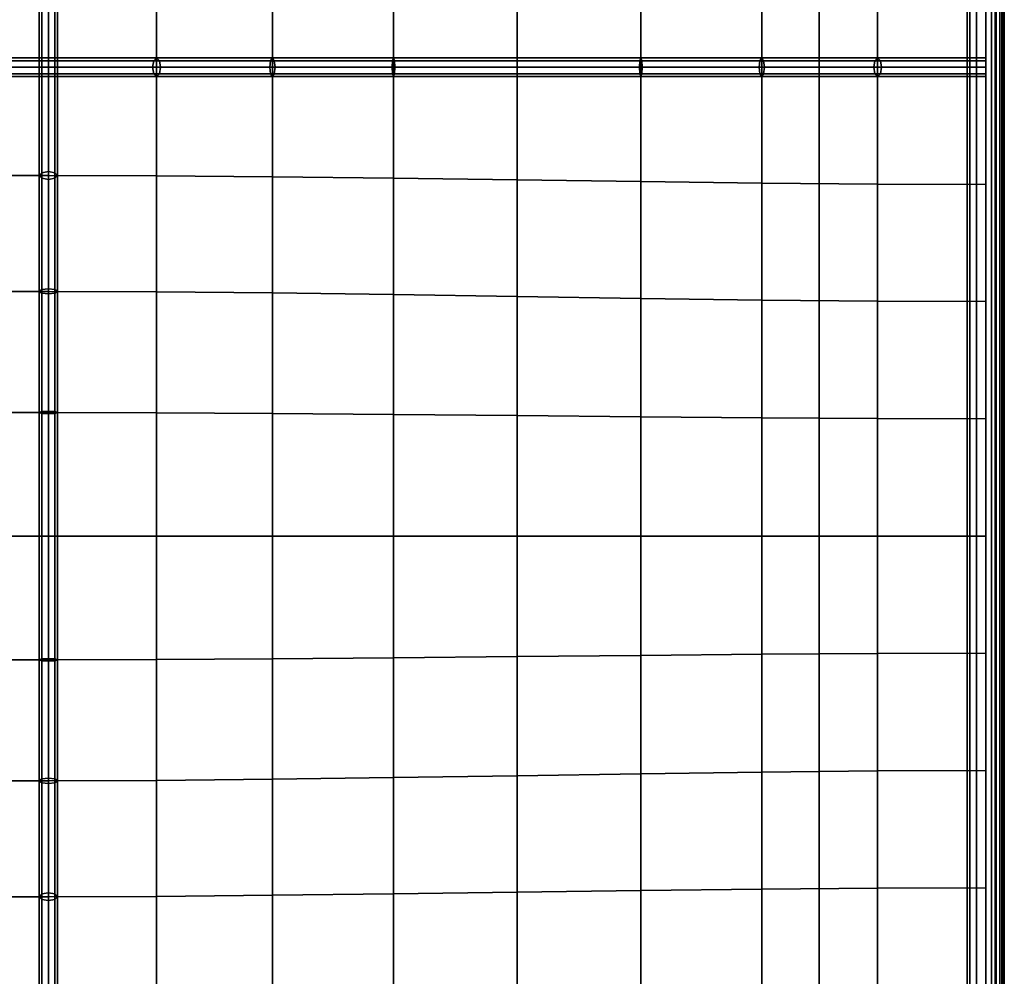
# Model space of a CAD drawing. Units: inches. Extents: x -25.5 to 25.5, y -25.5 to 25.5.
# Drawn here: x 18.8 to 25.5, y -18.8 to -12.3 of the extents above; entities that cross this region are included whole.
import ezdxf

# ---------------------------------------------------------------- set-up
doc = ezdxf.new("R2010")
doc.units = ezdxf.units.IN
doc.header["$MEASUREMENT"] = 0
doc.layers.add('AFUFU-3D-CH-CU', color=2, linetype='Continuous')
doc.layers.add('AFUFU-3D-CH-FR', color=2, linetype='Continuous')

msp = doc.modelspace()

# ---------------------------------------------------------------- linework, layer by layer
at = {"layer": 'AFUFU-3D-CH-CU'}
for points in [[(25.3958, 25.2145, 15.1083), (25.3333, 25.2083, 15.125), (25.3333, -25.2083, 15.125), (25.3958, -25.2145, 15.1083)], [(25.3333, 25.2083, 14.875), (25.3958, 25.2145, 14.8917), (25.3958, -25.2145, 14.8917), (25.3333, -25.2083, 14.875)], [(25.4416, 25.219, 15.0625), (25.3958, 25.2145, 15.1083), (25.3958, -25.2145, 15.1083), (25.4416, -25.219, 15.0625)], [(25.3958, 25.2145, 14.8917), (25.4416, 25.219, 14.9375), (25.4416, -25.219, 14.9375), (25.3958, -25.2145, 14.8917)], [(25.4583, 25.2206, 15), (25.4416, 25.219, 15.0625), (25.4416, -25.219, 15.0625), (25.4583, -25.2206, 15)], [(25.4416, 25.219, 14.9375), (25.4583, 25.2206, 15), (25.4583, -25.2206, 15), (25.4416, -25.219, 14.9375)], [(-25.2083, -25.2083, 12), (-25.2083, 25.2083, 12), (25.2083, 25.2083, 12), (25.2083, -25.2083, 12)], [(25.2083, 25.2083, 12), (25.3333, 25.2083, 12), (25.3333, -25.2083, 12), (25.2083, -25.2083, 12)], [(25.2251, 25.1977, 15.0625), (25.2083, 25.196, 15), (25.2083, -25.196, 15), (25.2251, -25.1977, 15.0625)], [(25.2083, 25.196, 15), (25.2251, 25.1977, 14.9375), (25.2251, -25.1977, 14.9375), (25.2083, -25.196, 15)], [(25.2708, 25.2022, 15.1083), (25.2251, 25.1977, 15.0625), (25.2251, -25.1977, 15.0625), (25.2708, -25.2022, 15.1083)], [(25.2251, 25.1977, 14.9375), (25.2708, 25.2022, 14.8917), (25.2708, -25.2022, 14.8917), (25.2251, -25.1977, 14.9375)], [(25.3333, 25.2083, 15.125), (25.2708, 25.2022, 15.1083), (25.2708, -25.2022, 15.1083), (25.3333, -25.2083, 15.125)], [(25.2708, 25.2022, 14.8917), (25.3333, 25.2083, 14.875), (25.3333, -25.2083, 14.875), (25.2708, -25.2022, 14.8917)], [(25.3333, -25.2083, 15), (25.3714, -25.2083, 14.7521), (25.3714, 25.2083, 14.7521), (25.3333, 25.2083, 15)], [(25.3714, -25.2083, 12.2479), (25.3333, -25.2083, 12), (25.3333, 25.2083, 12), (25.3714, 25.2083, 12.2479)], [(25.3714, -25.2083, 14.7521), (25.4027, -25.2083, 14.5031), (25.4027, 25.2083, 14.5031), (25.3714, 25.2083, 14.7521)], [(25.4027, -25.2083, 12.4969), (25.3714, -25.2083, 12.2479), (25.3714, 25.2083, 12.2479), (25.4027, 25.2083, 12.4969)], [(25.4027, -25.2083, 14.5031), (25.427, -25.2083, 14.2531), (25.427, 25.2083, 14.2531), (25.4027, 25.2083, 14.5031)], [(25.427, -25.2083, 12.7469), (25.4027, -25.2083, 12.4969), (25.4027, 25.2083, 12.4969), (25.427, 25.2083, 12.7469)], [(25.427, -25.2083, 14.2531), (25.4444, -25.2083, 14.0025), (25.4444, 25.2083, 14.0025), (25.427, 25.2083, 14.2531)], [(25.4444, -25.2083, 12.9975), (25.427, -25.2083, 12.7469), (25.427, 25.2083, 12.7469), (25.4444, 25.2083, 12.9975)], [(25.4444, -25.2083, 14.0025), (25.4548, -25.2083, 13.7513), (25.4548, 25.2083, 13.7513), (25.4444, 25.2083, 14.0025)], [(25.4548, -25.2083, 13.2487), (25.4444, -25.2083, 12.9975), (25.4444, 25.2083, 12.9975), (25.4548, 25.2083, 13.2487)], [(25.4548, -25.2083, 13.7513), (25.4583, -25.2083, 13.5), (25.4583, 25.2083, 13.5), (25.4548, 25.2083, 13.7513)], [(25.4583, -25.2083, 13.5), (25.4548, -25.2083, 13.2487), (25.4548, 25.2083, 13.2487), (25.4583, 25.2083, 13.5)], [(21.3313, -12.6667, 15.8889), (22.1667, -12.6667, 15.9498), (22.1667, -11.9053, 16.1543), (21.3313, -11.9165, 16.1684)], [(22.1667, -12.6667, 15.9498), (23.002, -12.6667, 15.8889), (23.002, -11.8942, 16.0182), (22.1667, -11.9053, 16.1543)], [(23.002, -12.6667, 15.8889), (23.8197, -12.6667, 15.7073), (23.8197, -11.8845, 15.7712), (23.002, -11.8942, 16.0182)], [(23.8197, -12.6667, 15.7073), (24.6023, -12.6667, 15.4089), (24.6023, -11.8776, 15.4264), (23.8197, -11.8845, 15.7712)], [(24.6023, -12.6667, 15.4089), (25.3333, -12.6667, 15), (25.3333, -11.875, 15), (24.6023, -11.8776, 15.4264)], [(18.269, -11.9357, 15.8177), (18.269, -12.6667, 15.4089), (19, -12.6667, 15), (19, -11.9357, 15.4089)], [(18.9375, -11.9357, 15.4089), (18.9558, -11.9169, 15.3687), (18.9558, -12.6667, 14.9558), (18.9375, -12.6667, 15)], [(18.9558, -11.9544, 15.449), (18.9375, -11.9357, 15.4089), (18.9375, -12.6667, 15), (18.9558, -12.6667, 15.0442)], [(18.9558, -11.9169, 15.3687), (19, -11.9091, 15.3521), (19, -12.6667, 14.9375), (18.9558, -12.6667, 14.9558)], [(19, -11.9622, 15.4656), (18.9558, -11.9544, 15.449), (18.9558, -12.6667, 15.0442), (19, -12.6667, 15.0625)], [(19, -11.9091, 15.3521), (19.0442, -11.9169, 15.3687), (19.0442, -12.6667, 14.9558), (19, -12.6667, 14.9375)], [(19, -12.6667, 15), (19.731, -12.6667, 15.4089), (19.731, -11.933, 15.8002), (19, -11.9357, 15.4089)], [(19.0442, -11.9544, 15.449), (19, -11.9622, 15.4656), (19, -12.6667, 15.0625), (19.0442, -12.6667, 15.0442)], [(19.0442, -11.9169, 15.3687), (19.0625, -11.9357, 15.4089), (19.0625, -12.6667, 15), (19.0442, -12.6667, 14.9558)], [(19.0625, -11.9357, 15.4089), (19.0442, -11.9544, 15.449), (19.0442, -12.6667, 15.0442), (19.0625, -12.6667, 15)], [(19.731, -12.6667, 15.4089), (20.5136, -12.6667, 15.7073), (20.5136, -11.9262, 16.0522), (19.731, -11.933, 15.8002)], [(20.5136, -12.6667, 15.7073), (21.3313, -12.6667, 15.8889), (21.3313, -11.9165, 16.1684), (20.5136, -11.9262, 16.0522)], [(19, -12.6225, 14.9558), (19, -12.6667, 14.9375), (18.2425, -12.6667, 15.3521), (18.2502, -12.6225, 15.3687)], [(19, -12.6042, 15), (19, -12.6225, 14.9558), (18.2502, -12.6225, 15.3687), (18.269, -12.6042, 15.4089)], [(19, -12.6225, 15.0442), (19, -12.6042, 15), (18.269, -12.6042, 15.4089), (18.2877, -12.6225, 15.449)], [(19, -12.6667, 15.0625), (19, -12.6225, 15.0442), (18.2877, -12.6225, 15.449), (18.2955, -12.6667, 15.4656)], [(19, -12.6225, 14.9558), (19, -12.6042, 15), (19.731, -12.6042, 15.4089), (19.7498, -12.6225, 15.3687)], [(19, -12.6042, 15), (19, -12.6225, 15.0442), (19.7123, -12.6225, 15.449), (19.731, -12.6042, 15.4089)], [(19, -12.6667, 14.9375), (19, -12.6225, 14.9558), (19.7498, -12.6225, 15.3687), (19.7575, -12.6667, 15.3521)], [(19, -12.6225, 15.0442), (19, -12.6667, 15.0625), (19.7045, -12.6667, 15.4656), (19.7123, -12.6225, 15.449)], [(19.7123, -12.6225, 15.449), (19.7045, -12.6667, 15.4656), (20.4956, -12.6667, 15.7673), (20.5009, -12.6225, 15.7497)], [(19.731, -12.6042, 15.4089), (19.7123, -12.6225, 15.449), (20.5009, -12.6225, 15.7497), (20.5136, -12.6042, 15.7073)], [(19.7498, -12.6225, 15.3687), (19.731, -12.6042, 15.4089), (20.5136, -12.6042, 15.7073), (20.5264, -12.6225, 15.6648)], [(19.7575, -12.6667, 15.3521), (19.7498, -12.6225, 15.3687), (20.5264, -12.6225, 15.6648), (20.5316, -12.6667, 15.6472)], [(20.5009, -12.6225, 15.7497), (20.4956, -12.6667, 15.7673), (21.3222, -12.6667, 15.9509), (21.3249, -12.6225, 15.9327)], [(20.5136, -12.6042, 15.7073), (20.5009, -12.6225, 15.7497), (21.3249, -12.6225, 15.9327), (21.3313, -12.6042, 15.8889)], [(20.5264, -12.6225, 15.6648), (20.5136, -12.6042, 15.7073), (21.3313, -12.6042, 15.8889), (21.3377, -12.6225, 15.845)], [(20.5316, -12.6667, 15.6472), (20.5264, -12.6225, 15.6648), (21.3377, -12.6225, 15.845), (21.3404, -12.6667, 15.8269)], [(21.3249, -12.6225, 15.9327), (21.3222, -12.6667, 15.9509), (22.1667, -12.6667, 16.0125), (22.1667, -12.6225, 15.9942)], [(21.3313, -12.6042, 15.8889), (21.3249, -12.6225, 15.9327), (22.1667, -12.6225, 15.9942), (22.1667, -12.6042, 15.9498)], [(21.3377, -12.6225, 15.845), (21.3313, -12.6042, 15.8889), (22.1667, -12.6042, 15.9498), (22.1667, -12.6225, 15.9055)], [(21.3404, -12.6667, 15.8269), (21.3377, -12.6225, 15.845), (22.1667, -12.6225, 15.9055), (22.1667, -12.6667, 15.8872)], [(22.1667, -12.6225, 15.9055), (22.1667, -12.6042, 15.9498), (23.002, -12.6042, 15.8889), (22.9956, -12.6225, 15.845)], [(22.1667, -12.6042, 15.9498), (22.1667, -12.6225, 15.9942), (23.0085, -12.6225, 15.9327), (23.002, -12.6042, 15.8889)], [(22.1667, -12.6667, 15.8872), (22.1667, -12.6225, 15.9055), (22.9956, -12.6225, 15.845), (22.9929, -12.6667, 15.8269)], [(22.1667, -12.6225, 15.9942), (22.1667, -12.6667, 16.0125), (23.0111, -12.6667, 15.9509), (23.0085, -12.6225, 15.9327)], [(22.9929, -12.6667, 15.8269), (22.9956, -12.6225, 15.845), (23.807, -12.6225, 15.6648), (23.8017, -12.6667, 15.6472)], [(22.9956, -12.6225, 15.845), (23.002, -12.6042, 15.8889), (23.8197, -12.6042, 15.7073), (23.807, -12.6225, 15.6648)], [(23.002, -12.6042, 15.8889), (23.0085, -12.6225, 15.9327), (23.8324, -12.6225, 15.7497), (23.8197, -12.6042, 15.7073)], [(23.0085, -12.6225, 15.9327), (23.0111, -12.6667, 15.9509), (23.8377, -12.6667, 15.7673), (23.8324, -12.6225, 15.7497)], [(23.8017, -12.6667, 15.6472), (23.807, -12.6225, 15.6648), (24.5836, -12.6225, 15.3687), (24.5758, -12.6667, 15.3521)], [(23.807, -12.6225, 15.6648), (23.8197, -12.6042, 15.7073), (24.6023, -12.6042, 15.4089), (24.5836, -12.6225, 15.3687)], [(23.8197, -12.6042, 15.7073), (23.8324, -12.6225, 15.7497), (24.6211, -12.6225, 15.449), (24.6023, -12.6042, 15.4089)], [(23.8324, -12.6225, 15.7497), (23.8377, -12.6667, 15.7673), (24.6288, -12.6667, 15.4656), (24.6211, -12.6225, 15.449)], [(24.5758, -12.6667, 15.3521), (24.5836, -12.6225, 15.3687), (25.3333, -12.6225, 14.9558), (25.3333, -12.6667, 14.9375)], [(24.5836, -12.6225, 15.3687), (24.6023, -12.6042, 15.4089), (25.3333, -12.6042, 15), (25.3333, -12.6225, 14.9558)], [(24.6023, -12.6042, 15.4089), (24.6211, -12.6225, 15.449), (25.3333, -12.6225, 15.0442), (25.3333, -12.6042, 15)], [(24.6211, -12.6225, 15.449), (24.6288, -12.6667, 15.4656), (25.3333, -12.6667, 15.0625), (25.3333, -12.6225, 15.0442)], [(19, -12.6667, 14.9375), (19, -12.7109, 14.9558), (18.2502, -12.7109, 15.3687), (18.2425, -12.6667, 15.3521)], [(18.269, -13.3977, 15.8177), (19, -13.3977, 15.4089), (19, -12.6667, 15), (18.269, -12.6667, 15.4089)], [(19, -12.7109, 15.0442), (19, -12.6667, 15.0625), (18.2955, -12.6667, 15.4656), (18.2877, -12.7109, 15.449)], [(18.9558, -12.6667, 15.0442), (18.9375, -12.6667, 15), (18.9375, -13.3977, 15.4089), (18.9558, -13.3789, 15.449)], [(18.9375, -12.6667, 15), (18.9558, -12.6667, 14.9558), (18.9558, -13.4164, 15.3687), (18.9375, -13.3977, 15.4089)], [(19, -12.6667, 15.0625), (18.9558, -12.6667, 15.0442), (18.9558, -13.3789, 15.449), (19, -13.3712, 15.4656)], [(18.9558, -12.6667, 14.9558), (19, -12.6667, 14.9375), (19, -13.4242, 15.3521), (18.9558, -13.4164, 15.3687)], [(19, -13.3977, 15.4089), (19.731, -13.4003, 15.8002), (19.731, -12.6667, 15.4089), (19, -12.6667, 15)], [(19, -12.6667, 15.0625), (19, -12.7109, 15.0442), (19.7123, -12.7109, 15.449), (19.7045, -12.6667, 15.4656)], [(19, -12.7109, 14.9558), (19, -12.6667, 14.9375), (19.7575, -12.6667, 15.3521), (19.7498, -12.7109, 15.3687)], [(19, -12.6667, 14.9375), (19.0442, -12.6667, 14.9558), (19.0442, -13.4164, 15.3687), (19, -13.4242, 15.3521)], [(19.0442, -12.6667, 15.0442), (19, -12.6667, 15.0625), (19, -13.3712, 15.4656), (19.0442, -13.3789, 15.449)], [(19.0442, -12.6667, 14.9558), (19.0625, -12.6667, 15), (19.0625, -13.3977, 15.4089), (19.0442, -13.4164, 15.3687)], [(19.0625, -12.6667, 15), (19.0442, -12.6667, 15.0442), (19.0442, -13.3789, 15.449), (19.0625, -13.3977, 15.4089)], [(19.7045, -12.6667, 15.4656), (19.7123, -12.7109, 15.449), (20.5009, -12.7109, 15.7497), (20.4956, -12.6667, 15.7673)], [(19.731, -13.4003, 15.8002), (20.5136, -13.4072, 16.0522), (20.5136, -12.6667, 15.7073), (19.731, -12.6667, 15.4089)], [(19.7498, -12.7109, 15.3687), (19.7575, -12.6667, 15.3521), (20.5316, -12.6667, 15.6472), (20.5264, -12.7109, 15.6648)], [(20.4956, -12.6667, 15.7673), (20.5009, -12.7109, 15.7497), (21.3249, -12.7109, 15.9327), (21.3222, -12.6667, 15.9509)], [(20.5136, -13.4072, 16.0522), (21.3313, -13.4169, 16.1684), (21.3313, -12.6667, 15.8889), (20.5136, -12.6667, 15.7073)], [(20.5264, -12.7109, 15.6648), (20.5316, -12.6667, 15.6472), (21.3404, -12.6667, 15.8269), (21.3377, -12.7109, 15.845)], [(21.3222, -12.6667, 15.9509), (21.3249, -12.7109, 15.9327), (22.1667, -12.7109, 15.9942), (22.1667, -12.6667, 16.0125)], [(21.3313, -13.4169, 16.1684), (22.1667, -13.428, 16.1543), (22.1667, -12.6667, 15.9498), (21.3313, -12.6667, 15.8889)], [(21.3377, -12.7109, 15.845), (21.3404, -12.6667, 15.8269), (22.1667, -12.6667, 15.8872), (22.1667, -12.7109, 15.9055)], [(22.1667, -13.428, 16.1543), (23.002, -13.4391, 16.0182), (23.002, -12.6667, 15.8889), (22.1667, -12.6667, 15.9498)], [(22.1667, -12.6667, 16.0125), (22.1667, -12.7109, 15.9942), (23.0085, -12.7109, 15.9327), (23.0111, -12.6667, 15.9509)], [(22.1667, -12.7109, 15.9055), (22.1667, -12.6667, 15.8872), (22.9929, -12.6667, 15.8269), (22.9956, -12.7109, 15.845)], [(22.9956, -12.7109, 15.845), (22.9929, -12.6667, 15.8269), (23.8017, -12.6667, 15.6472), (23.807, -12.7109, 15.6648)], [(23.002, -13.4391, 16.0182), (23.8197, -13.4489, 15.7712), (23.8197, -12.6667, 15.7073), (23.002, -12.6667, 15.8889)], [(23.0111, -12.6667, 15.9509), (23.0085, -12.7109, 15.9327), (23.8324, -12.7109, 15.7497), (23.8377, -12.6667, 15.7673)], [(23.807, -12.7109, 15.6648), (23.8017, -12.6667, 15.6472), (24.5758, -12.6667, 15.3521), (24.5836, -12.7109, 15.3687)], [(23.8197, -13.4489, 15.7712), (24.6023, -13.4557, 15.4264), (24.6023, -12.6667, 15.4089), (23.8197, -12.6667, 15.7073)], [(23.8377, -12.6667, 15.7673), (23.8324, -12.7109, 15.7497), (24.6211, -12.7109, 15.449), (24.6288, -12.6667, 15.4656)], [(24.5836, -12.7109, 15.3687), (24.5758, -12.6667, 15.3521), (25.3333, -12.6667, 14.9375), (25.3333, -12.7109, 14.9558)], [(24.6023, -13.4557, 15.4264), (25.3333, -13.4583, 15), (25.3333, -12.6667, 15), (24.6023, -12.6667, 15.4089)], [(24.6288, -12.6667, 15.4656), (24.6211, -12.7109, 15.449), (25.3333, -12.7109, 15.0442), (25.3333, -12.6667, 15.0625)], [(19, -12.7109, 14.9558), (19, -12.7292, 15), (18.269, -12.7292, 15.4089), (18.2502, -12.7109, 15.3687)], [(19, -12.7292, 15), (19, -12.7109, 15.0442), (18.2877, -12.7109, 15.449), (18.269, -12.7292, 15.4089)], [(19, -12.7109, 15.0442), (19, -12.7292, 15), (19.731, -12.7292, 15.4089), (19.7123, -12.7109, 15.449)], [(19, -12.7292, 15), (19, -12.7109, 14.9558), (19.7498, -12.7109, 15.3687), (19.731, -12.7292, 15.4089)], [(19.7123, -12.7109, 15.449), (19.731, -12.7292, 15.4089), (20.5136, -12.7292, 15.7073), (20.5009, -12.7109, 15.7497)], [(19.731, -12.7292, 15.4089), (19.7498, -12.7109, 15.3687), (20.5264, -12.7109, 15.6648), (20.5136, -12.7292, 15.7073)], [(20.5009, -12.7109, 15.7497), (20.5136, -12.7292, 15.7073), (21.3313, -12.7292, 15.8889), (21.3249, -12.7109, 15.9327)], [(20.5136, -12.7292, 15.7073), (20.5264, -12.7109, 15.6648), (21.3377, -12.7109, 15.845), (21.3313, -12.7292, 15.8889)], [(21.3249, -12.7109, 15.9327), (21.3313, -12.7292, 15.8889), (22.1667, -12.7292, 15.9498), (22.1667, -12.7109, 15.9942)], [(21.3313, -12.7292, 15.8889), (21.3377, -12.7109, 15.845), (22.1667, -12.7109, 15.9055), (22.1667, -12.7292, 15.9498)], [(22.1667, -12.7109, 15.9942), (22.1667, -12.7292, 15.9498), (23.002, -12.7292, 15.8889), (23.0085, -12.7109, 15.9327)], [(22.1667, -12.7292, 15.9498), (22.1667, -12.7109, 15.9055), (22.9956, -12.7109, 15.845), (23.002, -12.7292, 15.8889)], [(23.002, -12.7292, 15.8889), (22.9956, -12.7109, 15.845), (23.807, -12.7109, 15.6648), (23.8197, -12.7292, 15.7073)], [(23.0085, -12.7109, 15.9327), (23.002, -12.7292, 15.8889), (23.8197, -12.7292, 15.7073), (23.8324, -12.7109, 15.7497)], [(23.8197, -12.7292, 15.7073), (23.807, -12.7109, 15.6648), (24.5836, -12.7109, 15.3687), (24.6023, -12.7292, 15.4089)], [(23.8324, -12.7109, 15.7497), (23.8197, -12.7292, 15.7073), (24.6023, -12.7292, 15.4089), (24.6211, -12.7109, 15.449)], [(24.6023, -12.7292, 15.4089), (24.5836, -12.7109, 15.3687), (25.3333, -12.7109, 14.9558), (25.3333, -12.7292, 15)], [(24.6211, -12.7109, 15.449), (24.6023, -12.7292, 15.4089), (25.3333, -12.7292, 15), (25.3333, -12.7109, 15.0442)], [(18.269, -13.3977, 15.8177), (18.269, -14.1803, 16.1161), (19, -14.1803, 15.7073), (19, -13.3977, 15.4089)], [(18.9558, -13.3789, 15.449), (18.9375, -13.3977, 15.4089), (18.9375, -14.1803, 15.7073), (18.9558, -14.1676, 15.7497)], [(18.9375, -13.3977, 15.4089), (18.9558, -13.4164, 15.3687), (18.9558, -14.193, 15.6648), (18.9375, -14.1803, 15.7073)], [(19, -13.3712, 15.4656), (18.9558, -13.3789, 15.449), (18.9558, -14.1676, 15.7497), (19, -14.1623, 15.7673)], [(18.9558, -13.4164, 15.3687), (19, -13.4242, 15.3521), (19, -14.1983, 15.6472), (18.9558, -14.193, 15.6648)], [(19.0442, -13.3789, 15.449), (19, -13.3712, 15.4656), (19, -14.1623, 15.7673), (19.0442, -14.1676, 15.7497)], [(19, -14.1803, 15.7073), (19.731, -14.1833, 16.0857), (19.731, -13.4003, 15.8002), (19, -13.3977, 15.4089)], [(19, -13.4242, 15.3521), (19.0442, -13.4164, 15.3687), (19.0442, -14.193, 15.6648), (19, -14.1983, 15.6472)], [(19.0625, -13.3977, 15.4089), (19.0442, -13.3789, 15.449), (19.0442, -14.1676, 15.7497), (19.0625, -14.1803, 15.7073)], [(19.0442, -13.4164, 15.3687), (19.0625, -13.3977, 15.4089), (19.0625, -14.1803, 15.7073), (19.0442, -14.193, 15.6648)], [(19.731, -14.1833, 16.0857), (20.5136, -14.1912, 16.304), (20.5136, -13.4072, 16.0522), (19.731, -13.4003, 15.8002)], [(20.5136, -14.1912, 16.304), (21.3313, -14.2024, 16.3724), (21.3313, -13.4169, 16.1684), (20.5136, -13.4072, 16.0522)], [(21.3313, -14.2024, 16.3724), (22.1667, -14.2152, 16.3035), (22.1667, -13.428, 16.1543), (21.3313, -13.4169, 16.1684)], [(22.1667, -14.2152, 16.3035), (23.002, -14.2279, 16.1127), (23.002, -13.4391, 16.0182), (22.1667, -13.428, 16.1543)], [(23.002, -14.2279, 16.1127), (23.8197, -14.2391, 15.8178), (23.8197, -13.4489, 15.7712), (23.002, -13.4391, 16.0182)], [(23.8197, -14.2391, 15.8178), (24.6023, -14.247, 15.4393), (24.6023, -13.4557, 15.4264), (23.8197, -13.4489, 15.7712)], [(24.6023, -14.247, 15.4393), (25.3333, -14.25, 15), (25.3333, -13.4583, 15), (24.6023, -13.4557, 15.4264)], [(18.9558, -14.1676, 15.7497), (18.9375, -14.1803, 15.7073), (18.9375, -14.998, 15.8889), (18.9558, -14.9915, 15.9327)], [(19, -14.1623, 15.7673), (18.9558, -14.1676, 15.7497), (18.9558, -14.9915, 15.9327), (19, -14.9889, 15.9509)], [(19.0442, -14.1676, 15.7497), (19, -14.1623, 15.7673), (19, -14.9889, 15.9509), (19.0442, -14.9915, 15.9327)], [(19.0625, -14.1803, 15.7073), (19.0442, -14.1676, 15.7497), (19.0442, -14.9915, 15.9327), (19.0625, -14.998, 15.8889)], [(18.269, -14.998, 16.2977), (19, -14.998, 15.8889), (19, -14.1803, 15.7073), (18.269, -14.1803, 16.1161)], [(18.9375, -14.1803, 15.7073), (18.9558, -14.193, 15.6648), (18.9558, -15.0044, 15.845), (18.9375, -14.998, 15.8889)], [(18.9558, -14.193, 15.6648), (19, -14.1983, 15.6472), (19, -15.0071, 15.8269), (18.9558, -15.0044, 15.845)], [(19, -14.998, 15.8889), (19.731, -14.9998, 16.2595), (19.731, -14.1833, 16.0857), (19, -14.1803, 15.7073)], [(19, -14.1983, 15.6472), (19.0442, -14.193, 15.6648), (19.0442, -15.0044, 15.845), (19, -15.0071, 15.8269)], [(19.0442, -14.193, 15.6648), (19.0625, -14.1803, 15.7073), (19.0625, -14.998, 15.8889), (19.0442, -15.0044, 15.845)], [(19.731, -14.9998, 16.2595), (20.5136, -15.0048, 16.4573), (20.5136, -14.1912, 16.304), (19.731, -14.1833, 16.0857)], [(20.5136, -15.0048, 16.4573), (21.3313, -15.0118, 16.4965), (21.3313, -14.2024, 16.3724), (20.5136, -14.1912, 16.304)], [(21.3313, -15.0118, 16.4965), (22.1667, -15.0198, 16.3943), (22.1667, -14.2152, 16.3035), (21.3313, -14.2024, 16.3724)], [(22.1667, -15.0198, 16.3943), (23.002, -15.0278, 16.1701), (23.002, -14.2279, 16.1127), (22.1667, -14.2152, 16.3035)], [(23.002, -15.0278, 16.1701), (23.8197, -15.0348, 15.8462), (23.8197, -14.2391, 15.8178), (23.002, -14.2279, 16.1127)], [(23.8197, -15.0348, 15.8462), (24.6023, -15.0398, 15.4471), (24.6023, -14.247, 15.4393), (23.8197, -14.2391, 15.8178)], [(24.6023, -15.0398, 15.4471), (25.3333, -15.0417, 15), (25.3333, -14.25, 15), (24.6023, -14.247, 15.4393)], [(18.269, -14.998, 16.2977), (18.269, -15.8333, 16.3587), (19, -15.8333, 15.9498), (19, -14.998, 15.8889)], [(18.9558, -14.9915, 15.9327), (18.9375, -14.998, 15.8889), (18.9375, -15.8333, 15.9498), (18.9558, -15.8333, 15.9942)], [(18.9375, -14.998, 15.8889), (18.9558, -15.0044, 15.845), (18.9558, -15.8333, 15.9055), (18.9375, -15.8333, 15.9498)], [(19, -14.9889, 15.9509), (18.9558, -14.9915, 15.9327), (18.9558, -15.8333, 15.9942), (19, -15.8333, 16.0125)], [(18.9558, -15.0044, 15.845), (19, -15.0071, 15.8269), (19, -15.8333, 15.8872), (18.9558, -15.8333, 15.9055)], [(19.0442, -14.9915, 15.9327), (19, -14.9889, 15.9509), (19, -15.8333, 16.0125), (19.0442, -15.8333, 15.9942)], [(19, -15.8333, 15.9498), (19.731, -15.8333, 16.3179), (19.731, -14.9998, 16.2595), (19, -14.998, 15.8889)], [(19, -15.0071, 15.8269), (19.0442, -15.0044, 15.845), (19.0442, -15.8333, 15.9055), (19, -15.8333, 15.8872)], [(19.0625, -14.998, 15.8889), (19.0442, -14.9915, 15.9327), (19.0442, -15.8333, 15.9942), (19.0625, -15.8333, 15.9498)], [(19.0442, -15.0044, 15.845), (19.0625, -14.998, 15.8889), (19.0625, -15.8333, 15.9498), (19.0442, -15.8333, 15.9055)], [(19.731, -15.8333, 16.3179), (20.5136, -15.8333, 16.5087), (20.5136, -15.0048, 16.4573), (19.731, -14.9998, 16.2595)], [(20.5136, -15.8333, 16.5087), (21.3313, -15.8333, 16.5382), (21.3313, -15.0118, 16.4965), (20.5136, -15.0048, 16.4573)], [(21.3313, -15.8333, 16.5382), (22.1667, -15.8333, 16.4248), (22.1667, -15.0198, 16.3943), (21.3313, -15.0118, 16.4965)], [(22.1667, -15.8333, 16.4248), (23.002, -15.8333, 16.1894), (23.002, -15.0278, 16.1701), (22.1667, -15.0198, 16.3943)], [(23.002, -15.8333, 16.1894), (23.8197, -15.8333, 15.8557), (23.8197, -15.0348, 15.8462), (23.002, -15.0278, 16.1701)], [(23.8197, -15.8333, 15.8557), (24.6023, -15.8333, 15.4497), (24.6023, -15.0398, 15.4471), (23.8197, -15.0348, 15.8462)], [(24.6023, -15.8333, 15.4497), (25.3333, -15.8333, 15), (25.3333, -15.0417, 15), (24.6023, -15.0398, 15.4471)], [(18.269, -16.6687, 16.2977), (19, -16.6687, 15.8889), (19, -15.8333, 15.9498), (18.269, -15.8333, 16.3587)], [(18.9558, -15.8333, 15.9942), (18.9375, -15.8333, 15.9498), (18.9375, -16.6687, 15.8889), (18.9558, -16.6751, 15.9327)], [(18.9375, -15.8333, 15.9498), (18.9558, -15.8333, 15.9055), (18.9558, -16.6623, 15.845), (18.9375, -16.6687, 15.8889)], [(19, -15.8333, 16.0125), (18.9558, -15.8333, 15.9942), (18.9558, -16.6751, 15.9327), (19, -16.6778, 15.9509)], [(18.9558, -15.8333, 15.9055), (19, -15.8333, 15.8872), (19, -16.6596, 15.8269), (18.9558, -16.6623, 15.845)], [(19, -16.6687, 15.8889), (19.731, -16.6668, 16.2595), (19.731, -15.8333, 16.3179), (19, -15.8333, 15.9498)], [(19, -15.8333, 15.8872), (19.0442, -15.8333, 15.9055), (19.0442, -16.6623, 15.845), (19, -16.6596, 15.8269)], [(19.0442, -15.8333, 15.9942), (19, -15.8333, 16.0125), (19, -16.6778, 15.9509), (19.0442, -16.6751, 15.9327)], [(19.0442, -15.8333, 15.9055), (19.0625, -15.8333, 15.9498), (19.0625, -16.6687, 15.8889), (19.0442, -16.6623, 15.845)], [(19.0625, -15.8333, 15.9498), (19.0442, -15.8333, 15.9942), (19.0442, -16.6751, 15.9327), (19.0625, -16.6687, 15.8889)], [(19.731, -16.6668, 16.2595), (20.5136, -16.6619, 16.4573), (20.5136, -15.8333, 16.5087), (19.731, -15.8333, 16.3179)], [(20.5136, -16.6619, 16.4573), (21.3313, -16.6549, 16.4965), (21.3313, -15.8333, 16.5382), (20.5136, -15.8333, 16.5087)], [(21.3313, -16.6549, 16.4965), (22.1667, -16.6468, 16.3943), (22.1667, -15.8333, 16.4248), (21.3313, -15.8333, 16.5382)], [(22.1667, -16.6468, 16.3943), (23.002, -16.6388, 16.1701), (23.002, -15.8333, 16.1894), (22.1667, -15.8333, 16.4248)], [(23.002, -16.6388, 16.1701), (23.8197, -16.6318, 15.8462), (23.8197, -15.8333, 15.8557), (23.002, -15.8333, 16.1894)], [(23.8197, -16.6318, 15.8462), (24.6023, -16.6269, 15.4471), (24.6023, -15.8333, 15.4497), (23.8197, -15.8333, 15.8557)], [(24.6023, -16.6269, 15.4471), (25.3333, -16.625, 15), (25.3333, -15.8333, 15), (24.6023, -15.8333, 15.4497)], [(23.8197, -17.4276, 15.8178), (24.6023, -17.4197, 15.4393), (24.6023, -16.6269, 15.4471), (23.8197, -16.6318, 15.8462)], [(24.6023, -17.4197, 15.4393), (25.3333, -17.4167, 15), (25.3333, -16.625, 15), (24.6023, -16.6269, 15.4471)], [(18.269, -16.6687, 16.2977), (18.269, -17.4864, 16.1161), (19, -17.4864, 15.7073), (19, -16.6687, 15.8889)], [(18.9375, -16.6687, 15.8889), (18.9558, -16.6623, 15.845), (18.9558, -17.4736, 15.6648), (18.9375, -17.4864, 15.7073)], [(18.9558, -16.6751, 15.9327), (18.9375, -16.6687, 15.8889), (18.9375, -17.4864, 15.7073), (18.9558, -17.4991, 15.7497)], [(18.9558, -16.6623, 15.845), (19, -16.6596, 15.8269), (19, -17.4684, 15.6472), (18.9558, -17.4736, 15.6648)], [(19, -16.6778, 15.9509), (18.9558, -16.6751, 15.9327), (18.9558, -17.4991, 15.7497), (19, -17.5044, 15.7673)], [(19, -16.6596, 15.8269), (19.0442, -16.6623, 15.845), (19.0442, -17.4736, 15.6648), (19, -17.4684, 15.6472)], [(19, -17.4864, 15.7073), (19.731, -17.4834, 16.0857), (19.731, -16.6668, 16.2595), (19, -16.6687, 15.8889)], [(19.0442, -16.6751, 15.9327), (19, -16.6778, 15.9509), (19, -17.5044, 15.7673), (19.0442, -17.4991, 15.7497)], [(19.0442, -16.6623, 15.845), (19.0625, -16.6687, 15.8889), (19.0625, -17.4864, 15.7073), (19.0442, -17.4736, 15.6648)], [(19.0625, -16.6687, 15.8889), (19.0442, -16.6751, 15.9327), (19.0442, -17.4991, 15.7497), (19.0625, -17.4864, 15.7073)], [(19.731, -17.4834, 16.0857), (20.5136, -17.4755, 16.304), (20.5136, -16.6619, 16.4573), (19.731, -16.6668, 16.2595)], [(20.5136, -17.4755, 16.304), (21.3313, -17.4643, 16.3724), (21.3313, -16.6549, 16.4965), (20.5136, -16.6619, 16.4573)], [(21.3313, -17.4643, 16.3724), (22.1667, -17.4515, 16.3035), (22.1667, -16.6468, 16.3943), (21.3313, -16.6549, 16.4965)], [(22.1667, -17.4515, 16.3035), (23.002, -17.4387, 16.1127), (23.002, -16.6388, 16.1701), (22.1667, -16.6468, 16.3943)], [(23.002, -17.4387, 16.1127), (23.8197, -17.4276, 15.8178), (23.8197, -16.6318, 15.8462), (23.002, -16.6388, 16.1701)], [(23.002, -18.2275, 16.0182), (23.8197, -18.2178, 15.7712), (23.8197, -17.4276, 15.8178), (23.002, -17.4387, 16.1127)], [(23.8197, -18.2178, 15.7712), (24.6023, -18.2109, 15.4264), (24.6023, -17.4197, 15.4393), (23.8197, -17.4276, 15.8178)], [(24.6023, -18.2109, 15.4264), (25.3333, -18.2083, 15), (25.3333, -17.4167, 15), (24.6023, -17.4197, 15.4393)], [(18.269, -18.269, 15.8177), (19, -18.269, 15.4089), (19, -17.4864, 15.7073), (18.269, -17.4864, 16.1161)], [(18.9375, -17.4864, 15.7073), (18.9558, -17.4736, 15.6648), (18.9558, -18.2502, 15.3687), (18.9375, -18.269, 15.4089)], [(18.9558, -17.4991, 15.7497), (18.9375, -17.4864, 15.7073), (18.9375, -18.269, 15.4089), (18.9558, -18.2877, 15.449)], [(18.9558, -17.4736, 15.6648), (19, -17.4684, 15.6472), (19, -18.2425, 15.3521), (18.9558, -18.2502, 15.3687)], [(19, -17.4684, 15.6472), (19.0442, -17.4736, 15.6648), (19.0442, -18.2502, 15.3687), (19, -18.2425, 15.3521)], [(19, -18.269, 15.4089), (19.731, -18.2664, 15.8002), (19.731, -17.4834, 16.0857), (19, -17.4864, 15.7073)], [(19.0442, -17.4736, 15.6648), (19.0625, -17.4864, 15.7073), (19.0625, -18.269, 15.4089), (19.0442, -18.2502, 15.3687)], [(19.0625, -17.4864, 15.7073), (19.0442, -17.4991, 15.7497), (19.0442, -18.2877, 15.449), (19.0625, -18.269, 15.4089)], [(19.731, -18.2664, 15.8002), (20.5136, -18.2595, 16.0522), (20.5136, -17.4755, 16.304), (19.731, -17.4834, 16.0857)], [(20.5136, -18.2595, 16.0522), (21.3313, -18.2498, 16.1684), (21.3313, -17.4643, 16.3724), (20.5136, -17.4755, 16.304)], [(21.3313, -18.2498, 16.1684), (22.1667, -18.2387, 16.1543), (22.1667, -17.4515, 16.3035), (21.3313, -17.4643, 16.3724)], [(22.1667, -18.2387, 16.1543), (23.002, -18.2275, 16.0182), (23.002, -17.4387, 16.1127), (22.1667, -17.4515, 16.3035)], [(19, -17.5044, 15.7673), (18.9558, -17.4991, 15.7497), (18.9558, -18.2877, 15.449), (19, -18.2955, 15.4656)], [(19.0442, -17.4991, 15.7497), (19, -17.5044, 15.7673), (19, -18.2955, 15.4656), (19.0442, -18.2877, 15.449)], [(23.002, -19, 15.8889), (23.8197, -19, 15.7073), (23.8197, -18.2178, 15.7712), (23.002, -18.2275, 16.0182)], [(23.8197, -19, 15.7073), (24.6023, -19, 15.4089), (24.6023, -18.2109, 15.4264), (23.8197, -18.2178, 15.7712)], [(24.6023, -19, 15.4089), (25.3333, -19, 15), (25.3333, -18.2083, 15), (24.6023, -18.2109, 15.4264)], [(18.269, -18.269, 15.8177), (18.269, -19, 15.4089), (19, -19, 15), (19, -18.269, 15.4089)], [(18.9375, -18.269, 15.4089), (18.9558, -18.2502, 15.3687), (18.9558, -19, 14.9558), (18.9375, -19, 15)], [(18.9558, -18.2877, 15.449), (18.9375, -18.269, 15.4089), (18.9375, -19, 15), (18.9558, -19, 15.0442)], [(18.9558, -18.2502, 15.3687), (19, -18.2425, 15.3521), (19, -19, 14.9375), (18.9558, -19, 14.9558)], [(19, -18.2955, 15.4656), (18.9558, -18.2877, 15.449), (18.9558, -19, 15.0442), (19, -19, 15.0625)], [(19, -18.2425, 15.3521), (19.0442, -18.2502, 15.3687), (19.0442, -19, 14.9558), (19, -19, 14.9375)], [(19, -19, 15), (19.731, -19, 15.4089), (19.731, -18.2664, 15.8002), (19, -18.269, 15.4089)], [(19.0442, -18.2877, 15.449), (19, -18.2955, 15.4656), (19, -19, 15.0625), (19.0442, -19, 15.0442)], [(19.0442, -18.2502, 15.3687), (19.0625, -18.269, 15.4089), (19.0625, -19, 15), (19.0442, -19, 14.9558)], [(19.0625, -18.269, 15.4089), (19.0442, -18.2877, 15.449), (19.0442, -19, 15.0442), (19.0625, -19, 15)], [(19.731, -19, 15.4089), (20.5136, -19, 15.7073), (20.5136, -18.2595, 16.0522), (19.731, -18.2664, 15.8002)], [(20.5136, -19, 15.7073), (21.3313, -19, 15.8889), (21.3313, -18.2498, 16.1684), (20.5136, -18.2595, 16.0522)], [(21.3313, -19, 15.8889), (22.1667, -19, 15.9498), (22.1667, -18.2387, 16.1543), (21.3313, -18.2498, 16.1684)], [(22.1667, -19, 15.9498), (23.002, -19, 15.8889), (23.002, -18.2275, 16.0182), (22.1667, -18.2387, 16.1543)]]:
    msp.add_3dface(points, dxfattribs=at)
at = {"layer": 'AFUFU-3D-CH-FR'}
for points in [[(24.2083, -24.2083, 11), (24.2083, -24.2083, 12), (24.2083, 24.2083, 12), (24.2083, 24.2083, 11)], [(25.2083, -24.2083, 11), (24.2083, -24.2083, 11), (24.2083, 24.2083, 11), (25.2083, 24.2083, 11)], [(24.2083, -24.2083, 12), (25.2083, -24.2083, 12), (25.2083, 24.2083, 12), (24.2083, 24.2083, 12)], [(25.2083, -24.2083, 12), (25.2083, -24.2083, 11), (25.2083, 24.2083, 11), (25.2083, 24.2083, 12)]]:
    msp.add_3dface(points, dxfattribs=at)

doc.saveas('drawing.dxf')
